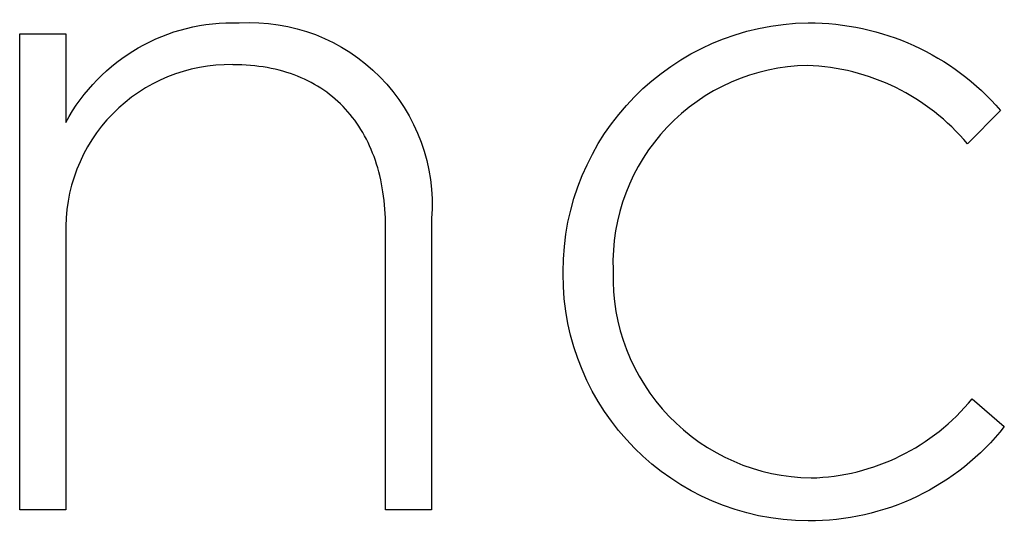
# Model space of a CAD drawing. Extents: x -639 to 2307, y -592 to 1762.
# Drawn here: x 478 to 501, y -398 to -386 of the extents above; entities that cross this region are included whole.
import ezdxf

# ---------------------------------------------------------------- set-up
doc = ezdxf.new("R2010")
doc.units = 0
doc.layers.add('FISHER___PAYKEL', color=18, linetype='CONTINUOUS')

msp = doc.modelspace()

# ---------------------------------------------------------------- linework, layer by layer
at = {"layer": 'FISHER___PAYKEL'}
for p, q in [((478.36, -397.328), (478.36, -386.536)), ((478.36, -386.536), (479.408, -386.536)), ((478.36, -397.328), (478.36, -386.536)), ((478.36, -386.536), (479.408, -386.536)), ((478.36, -397.328), (478.36, -386.536)), ((478.36, -386.536), (479.408, -386.536)), ((479.408, -386.536), (479.408, -388.547)), ((479.408, -386.536), (479.408, -388.547)), ((479.408, -386.536), (479.408, -388.547)), ((483.293, -387.236), (483.19, -387.235)), ((483.293, -387.236), (483.19, -387.235)), ((483.293, -387.236), (483.19, -387.235)), ((483.394, -387.239), (483.293, -387.236)), ((483.394, -387.239), (483.293, -387.236)), ((483.394, -387.239), (483.293, -387.236)), ((483.493, -387.244), (483.394, -387.239)), ((483.493, -387.244), (483.394, -387.239)), ((483.493, -387.244), (483.394, -387.239)), ((483.592, -387.252), (483.493, -387.244)), ((483.592, -387.252), (483.493, -387.244)), ((483.592, -387.252), (483.493, -387.244)), ((483.689, -387.261), (483.592, -387.252)), ((483.689, -387.261), (483.592, -387.252)), ((483.689, -387.261), (483.592, -387.252)), ((483.784, -387.273), (483.689, -387.261)), ((483.784, -387.273), (483.689, -387.261)), ((483.784, -387.273), (483.689, -387.261)), ((483.878, -387.286), (483.784, -387.273)), ((483.878, -387.286), (483.784, -387.273)), ((483.878, -387.286), (483.784, -387.273)), ((483.971, -387.302), (483.878, -387.286)), ((483.971, -387.302), (483.878, -387.286)), ((483.971, -387.302), (483.878, -387.286)), ((484.062, -387.319), (483.971, -387.302)), ((484.062, -387.319), (483.971, -387.302)), ((484.062, -387.319), (483.971, -387.302)), ((484.152, -387.339), (484.062, -387.319)), ((484.152, -387.339), (484.062, -387.319)), ((484.152, -387.339), (484.062, -387.319)), ((484.24, -387.361), (484.152, -387.339)), ((484.24, -387.361), (484.152, -387.339)), ((484.24, -387.361), (484.152, -387.339)), ((484.327, -387.384), (484.24, -387.361)), ((484.327, -387.384), (484.24, -387.361)), ((484.327, -387.384), (484.24, -387.361)), ((484.413, -387.41), (484.327, -387.384)), ((484.413, -387.41), (484.327, -387.384)), ((484.413, -387.41), (484.327, -387.384)), ((484.497, -387.437), (484.413, -387.41)), ((484.497, -387.437), (484.413, -387.41)), ((484.497, -387.437), (484.413, -387.41)), ((484.579, -387.466), (484.497, -387.437)), ((484.579, -387.466), (484.497, -387.437)), ((484.579, -387.466), (484.497, -387.437)), ((484.66, -387.498), (484.579, -387.466)), ((484.66, -387.498), (484.579, -387.466)), ((484.66, -387.498), (484.579, -387.466)), ((484.739, -387.531), (484.66, -387.498)), ((484.739, -387.531), (484.66, -387.498)), ((484.739, -387.531), (484.66, -387.498)), ((484.817, -387.566), (484.739, -387.531)), ((484.817, -387.566), (484.739, -387.531)), ((484.817, -387.566), (484.739, -387.531)), ((484.894, -387.603), (484.817, -387.566)), ((484.894, -387.603), (484.817, -387.566)), ((484.894, -387.603), (484.817, -387.566)), ((484.969, -387.641), (484.894, -387.603)), ((484.969, -387.641), (484.894, -387.603)), ((484.969, -387.641), (484.894, -387.603)), ((485.042, -387.682), (484.969, -387.641)), ((485.042, -387.682), (484.969, -387.641)), ((485.042, -387.682), (484.969, -387.641)), ((485.114, -387.724), (485.042, -387.682)), ((485.114, -387.724), (485.042, -387.682)), ((485.114, -387.724), (485.042, -387.682)), ((485.185, -387.768), (485.114, -387.724)), ((485.185, -387.768), (485.114, -387.724)), ((485.185, -387.768), (485.114, -387.724)), ((485.254, -387.814), (485.185, -387.768)), ((485.254, -387.814), (485.185, -387.768)), ((485.254, -387.814), (485.185, -387.768)), ((485.321, -387.862), (485.254, -387.814)), ((485.321, -387.862), (485.254, -387.814)), ((485.321, -387.862), (485.254, -387.814)), ((485.387, -387.911), (485.321, -387.862)), ((485.387, -387.911), (485.321, -387.862)), ((485.387, -387.911), (485.321, -387.862)), ((485.451, -387.962), (485.387, -387.911)), ((485.451, -387.962), (485.387, -387.911)), ((485.451, -387.962), (485.387, -387.911)), ((485.513, -388.015), (485.451, -387.962)), ((485.513, -388.015), (485.451, -387.962)), ((485.513, -388.015), (485.451, -387.962)), ((485.574, -388.069), (485.513, -388.015)), ((485.574, -388.069), (485.513, -388.015)), ((485.574, -388.069), (485.513, -388.015)), ((485.634, -388.125), (485.574, -388.069)), ((485.634, -388.125), (485.574, -388.069)), ((485.634, -388.125), (485.574, -388.069)), ((485.691, -388.183), (485.634, -388.125)), ((485.691, -388.183), (485.634, -388.125)), ((485.691, -388.183), (485.634, -388.125)), ((485.748, -388.243), (485.691, -388.183)), ((485.748, -388.243), (485.691, -388.183)), ((485.748, -388.243), (485.691, -388.183)), ((485.802, -388.304), (485.748, -388.243)), ((485.802, -388.304), (485.748, -388.243)), ((485.802, -388.304), (485.748, -388.243)), ((485.855, -388.367), (485.802, -388.304)), ((485.855, -388.367), (485.802, -388.304)), ((485.855, -388.367), (485.802, -388.304)), ((485.907, -388.431), (485.855, -388.367)), ((485.907, -388.431), (485.855, -388.367)), ((485.907, -388.431), (485.855, -388.367)), ((500.597, -388.272), (499.849, -389.034)), ((500.597, -388.272), (499.849, -389.034)), ((500.597, -388.272), (499.849, -389.034)), ((485.956, -388.497), (485.907, -388.431)), ((485.956, -388.497), (485.907, -388.431)), ((485.956, -388.497), (485.907, -388.431)), ((486.004, -388.564), (485.956, -388.497)), ((486.004, -388.564), (485.956, -388.497)), ((486.004, -388.564), (485.956, -388.497)), ((486.051, -388.633), (486.004, -388.564)), ((486.051, -388.633), (486.004, -388.564)), ((486.051, -388.633), (486.004, -388.564)), ((486.096, -388.704), (486.051, -388.633)), ((486.096, -388.704), (486.051, -388.633)), ((486.096, -388.704), (486.051, -388.633)), ((486.139, -388.776), (486.096, -388.704)), ((486.139, -388.776), (486.096, -388.704)), ((486.139, -388.776), (486.096, -388.704)), ((486.18, -388.849), (486.139, -388.776)), ((486.18, -388.849), (486.139, -388.776)), ((486.18, -388.849), (486.139, -388.776)), ((486.22, -388.924), (486.18, -388.849)), ((486.22, -388.924), (486.18, -388.849)), ((486.22, -388.924), (486.18, -388.849)), ((486.258, -389.001), (486.22, -388.924)), ((486.258, -389.001), (486.22, -388.924)), ((486.258, -389.001), (486.22, -388.924)), ((486.294, -389.079), (486.258, -389.001)), ((486.294, -389.079), (486.258, -389.001)), ((486.294, -389.079), (486.258, -389.001)), ((486.329, -389.158), (486.294, -389.079)), ((486.329, -389.158), (486.294, -389.079)), ((486.329, -389.158), (486.294, -389.079)), ((486.362, -389.239), (486.329, -389.158)), ((486.362, -389.239), (486.329, -389.158)), ((486.362, -389.239), (486.329, -389.158)), ((486.393, -389.321), (486.362, -389.239)), ((486.393, -389.321), (486.362, -389.239)), ((486.393, -389.321), (486.362, -389.239)), ((486.423, -389.405), (486.393, -389.321)), ((486.423, -389.405), (486.393, -389.321)), ((486.423, -389.405), (486.393, -389.321)), ((486.45, -389.49), (486.423, -389.405)), ((486.45, -389.49), (486.423, -389.405)), ((486.45, -389.49), (486.423, -389.405)), ((486.476, -389.576), (486.45, -389.49)), ((486.476, -389.576), (486.45, -389.49)), ((486.476, -389.576), (486.45, -389.49)), ((486.501, -389.664), (486.476, -389.576)), ((486.501, -389.664), (486.476, -389.576)), ((486.501, -389.664), (486.476, -389.576)), ((486.523, -389.752), (486.501, -389.664)), ((486.523, -389.752), (486.501, -389.664)), ((486.523, -389.752), (486.501, -389.664)), ((486.544, -389.843), (486.523, -389.752)), ((486.544, -389.843), (486.523, -389.752)), ((486.544, -389.843), (486.523, -389.752)), ((486.563, -389.934), (486.544, -389.843)), ((486.563, -389.934), (486.544, -389.843)), ((486.563, -389.934), (486.544, -389.843)), ((486.58, -390.027), (486.563, -389.934)), ((486.58, -390.027), (486.563, -389.934)), ((486.58, -390.027), (486.563, -389.934)), ((486.596, -390.121), (486.58, -390.027)), ((486.596, -390.121), (486.58, -390.027)), ((486.596, -390.121), (486.58, -390.027)), ((486.609, -390.217), (486.596, -390.121)), ((486.609, -390.217), (486.596, -390.121)), ((486.609, -390.217), (486.596, -390.121)), ((486.621, -390.313), (486.609, -390.217)), ((486.621, -390.313), (486.609, -390.217)), ((486.621, -390.313), (486.609, -390.217)), ((486.631, -390.411), (486.621, -390.313)), ((486.631, -390.411), (486.621, -390.313)), ((486.631, -390.411), (486.621, -390.313)), ((486.64, -390.51), (486.631, -390.411)), ((486.64, -390.51), (486.631, -390.411)), ((486.64, -390.51), (486.631, -390.411)), ((486.646, -390.61), (486.64, -390.51)), ((486.646, -390.61), (486.64, -390.51)), ((486.646, -390.61), (486.64, -390.51)), ((486.651, -390.712), (486.646, -390.61)), ((486.651, -390.712), (486.646, -390.61)), ((486.651, -390.712), (486.646, -390.61)), ((486.653, -390.814), (486.651, -390.712)), ((486.653, -390.814), (486.651, -390.712)), ((486.653, -390.814), (486.651, -390.712)), ((486.654, -390.918), (486.653, -390.814)), ((486.654, -390.918), (486.653, -390.814)), ((486.654, -390.918), (486.653, -390.814)), ((487.699, -390.724), (487.699, -397.328)), ((487.699, -390.724), (487.699, -397.328)), ((487.699, -390.724), (487.699, -397.328)), ((486.654, -397.328), (486.654, -390.918)), ((486.654, -397.328), (486.654, -390.918)), ((486.654, -397.328), (486.654, -390.918)), ((479.408, -391.087), (479.408, -397.328)), ((479.408, -391.087), (479.408, -397.328)), ((479.408, -391.087), (479.408, -397.328)), ((490.68, -391.976), (490.68, -391.93)), ((490.68, -391.976), (490.68, -391.93)), ((490.68, -391.976), (490.68, -391.93)), ((491.813, -391.891), (491.813, -391.93)), ((491.813, -391.891), (491.813, -391.93)), ((491.813, -391.891), (491.813, -391.93)), ((499.955, -394.812), (500.681, -395.444)), ((499.955, -394.812), (500.681, -395.444)), ((499.955, -394.812), (500.681, -395.444)), ((479.408, -397.328), (478.36, -397.328)), ((479.408, -397.328), (478.36, -397.328)), ((479.408, -397.328), (478.36, -397.328)), ((487.699, -397.328), (486.654, -397.328)), ((487.699, -397.328), (486.654, -397.328)), ((487.699, -397.328), (486.654, -397.328))]:
    msp.add_line(p, q, dxfattribs=at)
at = {"layer": 'FISHER___PAYKEL', "extrusion": (0, 0, -1)}
for centre, radius, start, end in [((-483.183, -390.562), 4.279, 28.0886, 92.0789), ((-483.183, -390.562), 4.279, 28.0886, 92.0789), ((-483.183, -390.562), 4.279, 28.0886, 92.0789), ((-483.584, -390.406), 4.127, 86.5901, 184.4207), ((-483.584, -390.406), 4.127, 86.5901, 184.4207), ((-483.584, -390.406), 4.127, 86.5901, 184.4207), ((-496.307, -391.912), 5.626, 359.8119, 89.2858), ((-496.307, -391.912), 5.626, 359.8119, 89.2858), ((-496.307, -391.912), 5.626, 359.8119, 89.2858), ((-496.254, -392.027), 5.741, 89.8248, 139.1539), ((-496.254, -392.027), 5.741, 89.8248, 139.1539), ((-496.254, -392.027), 5.741, 89.8248, 139.1539), ((-496.262, -392), 5.582, 270.2596, 0.2474), ((-496.262, -392), 5.582, 270.2596, 0.2474), ((-496.262, -392), 5.582, 270.2596, 0.2474), ((-496.266, -391.954), 5.628, 218.3237, 270.3056), ((-496.266, -391.954), 5.628, 218.3237, 270.3056), ((-496.266, -391.954), 5.628, 218.3237, 270.3056)]:
    msp.add_arc(centre, radius, start, end, dxfattribs=at)
at = {"layer": 'FISHER___PAYKEL'}
for centre, radius, start, end in [((483.122, -390.951), 3.717, 88.9559, 182.1031), ((483.122, -390.951), 3.717, 88.9559, 182.1031), ((483.122, -390.951), 3.717, 88.9559, 182.1031), ((496.289, -391.734), 4.479, 90.9384, 182.013), ((496.289, -391.734), 4.479, 90.9384, 182.013), ((496.289, -391.734), 4.479, 90.9384, 182.013), ((496.054, -392.188), 4.935, 39.7282, 88.1249), ((496.054, -392.188), 4.935, 39.7282, 88.1249), ((496.054, -392.188), 4.935, 39.7282, 88.1249), ((496.367, -392.052), 4.556, 178.4628, 269.1557), ((496.367, -392.052), 4.556, 178.4628, 269.1557), ((496.367, -392.052), 4.556, 178.4628, 269.1557), ((496.162, -391.71), 4.9, 271.614, 320.7169), ((496.162, -391.71), 4.9, 271.614, 320.7169), ((496.162, -391.71), 4.9, 271.614, 320.7169)]:
    msp.add_arc(centre, radius, start, end, dxfattribs=at)

doc.saveas('drawing.dxf')
